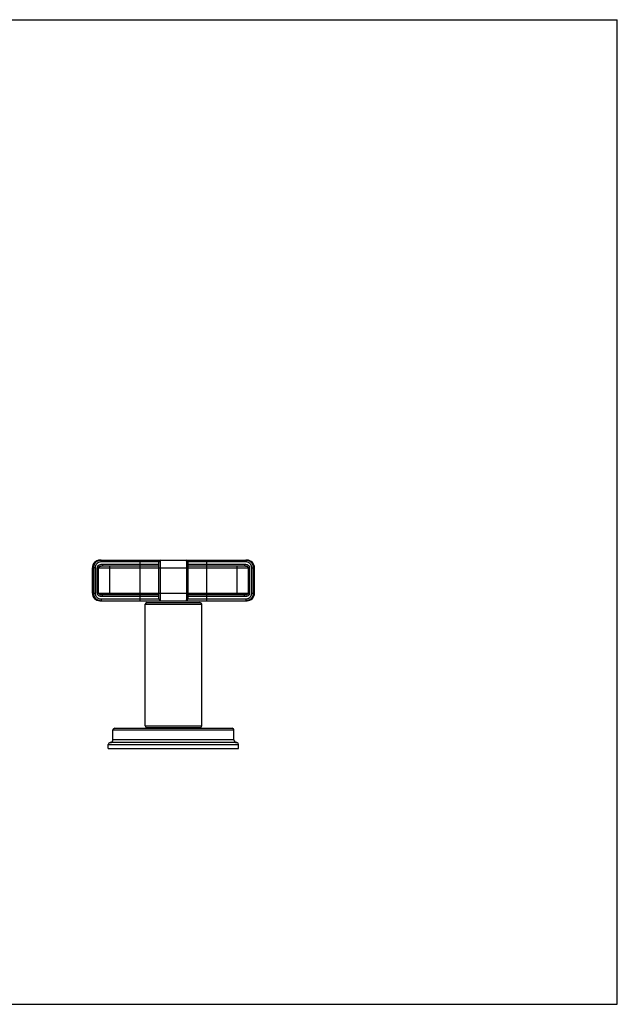
# Model space of a CAD drawing. Units: inches. Extents: x 0 to 11, y 0 to 8.5.
# Drawn here: x 5.8 to 11, y 0 to 8.5 of the extents above; entities that cross this region are included whole.
import ezdxf

# ---------------------------------------------------------------- set-up
doc = ezdxf.new("R2010")
doc.units = ezdxf.units.IN
doc.header["$LTSCALE"] = 0.605
doc.header["$MEASUREMENT"] = 0
doc.layers.get('0').update_dxf_attribs({"linetype": 'CONTINUOUS'})

msp = doc.modelspace()

# ---------------------------------------------------------------- linework, layer by layer
at = {"color": 7, "linetype": 'CONTINUOUS'}
for p, q in [((0, 8.5), (11, 8.5)), ((11, 0), (11, 8.5)), ((6.5332, 3.8342), (7.8032, 3.8342)), ((6.5428, 3.8192), (6.5428, 3.8342)), ((6.8807, 3.4842), (6.8807, 3.8342)), ((7.4557, 3.4842), (7.4557, 3.8342)), ((7.7936, 3.8192), (7.7936, 3.8342)), ((6.4921, 3.7692), (6.4682, 3.7692)), ((6.4682, 3.5492), (6.4682, 3.7692)), ((6.4773, 3.7692), (6.4773, 3.5492)), ((6.4921, 3.7692), (6.4921, 3.5492)), ((6.511, 3.7692), (7.8254, 3.7692)), ((6.511, 3.5492), (6.511, 3.7692)), ((6.5225, 3.5492), (6.5225, 3.7692)), ((7.0432, 3.8192), (6.5428, 3.8192)), ((6.555, 3.7992), (7.0432, 3.7992)), ((6.555, 3.7992), (6.555, 3.7842)), ((6.555, 3.7842), (7.0432, 3.7842)), ((6.6182, 3.5342), (6.6182, 3.7842)), ((7.0432, 3.4992), (7.0432, 3.8192)), ((7.0558, 3.5492), (7.0558, 3.7692)), ((7.2806, 3.7692), (7.2806, 3.5492)), ((7.7936, 3.8192), (7.2932, 3.8192)), ((7.2932, 3.8192), (7.2932, 3.4992)), ((7.2932, 3.7992), (7.7815, 3.7992)), ((7.2932, 3.7842), (7.7815, 3.7842)), ((7.7182, 3.5342), (7.7182, 3.7842)), ((7.7815, 3.7992), (7.7815, 3.7842)), ((7.814, 3.7692), (7.814, 3.5492)), ((7.8254, 3.7692), (7.8254, 3.5492)), ((7.8443, 3.7692), (7.8682, 3.7692)), ((7.8443, 3.5492), (7.8443, 3.7692)), ((7.8591, 3.5492), (7.8591, 3.7692)), ((7.8682, 3.5492), (7.8682, 3.7692)), ((6.4682, 3.5492), (6.4921, 3.5492)), ((6.511, 3.5492), (7.8254, 3.5492)), ((6.5428, 3.4992), (7.0432, 3.4992)), ((6.5428, 3.4992), (6.5428, 3.4842)), ((7.0432, 3.5342), (6.555, 3.5342)), ((6.555, 3.5192), (6.555, 3.5342)), ((7.0432, 3.5192), (6.555, 3.5192)), ((7.7815, 3.5342), (7.2932, 3.5342)), ((7.7815, 3.5192), (7.2932, 3.5192)), ((7.2932, 3.4992), (7.7936, 3.4992)), ((7.7815, 3.5192), (7.7815, 3.5342)), ((7.7936, 3.4992), (7.7936, 3.4842)), ((7.8443, 3.5492), (7.8682, 3.5492)), ((6.5332, 3.4842), (7.8032, 3.4842)), ((6.9245, 3.4537), (7.412, 3.4537)), ((6.9245, 2.4037), (6.9245, 3.4537)), ((6.9395, 3.4687), (7.397, 3.4687)), ((7.412, 2.4037), (7.412, 3.4537)), ((6.6607, 2.3837), (7.6757, 2.3837)), ((6.9245, 2.4037), (7.412, 2.4037)), ((6.9395, 2.3887), (7.397, 2.3887)), ((6.9557, 2.3887), (6.9557, 2.3837)), ((7.3807, 2.3887), (7.3807, 2.3837)), ((6.6457, 2.3687), (7.6907, 2.3687)), ((6.6457, 2.2837), (6.6457, 2.3687)), ((7.6907, 2.2837), (7.6907, 2.3687)), ((6.6057, 2.2437), (7.7307, 2.2437)), ((6.6057, 2.2087), (6.6057, 2.2437)), ((7.7157, 2.2587), (6.6207, 2.2587)), ((7.6907, 2.2837), (6.6457, 2.2837)), ((7.7307, 2.2087), (7.7307, 2.2437)), ((6.6057, 2.2087), (7.7307, 2.2087)), ((0, 0), (11, 0))]:
    msp.add_line(p, q, dxfattribs=at)
for centre, radius, start, end in [((6.5332, 3.7692), 0.065, 90, 180), ((6.5428, 3.7682), 0.0661, 90.00024, 98.27039), ((7.0582, 3.8192), 0.015, 90, 180), ((7.2782, 3.8192), 0.015, 0, 90), ((7.7936, 3.7682), 0.0661, 81.72948, 89.99984), ((7.8032, 3.7692), 0.065, 0, 90), ((6.5332, 3.5492), 0.065, 180, 270), ((7.0582, 3.4992), 0.015, 180, 270), ((7.2782, 3.4992), 0.015, 270, 360), ((7.8032, 3.5492), 0.065, 270, 360), ((6.5428, 3.5503), 0.0661, 261.72955, 269.99978), ((6.9395, 3.4537), 0.015, 90, 180), ((7.397, 3.4537), 0.015, 0, 90), ((7.7936, 3.5503), 0.0661, 270.00027, 278.27038), ((6.6607, 2.3687), 0.015, 90, 180), ((6.9395, 2.4037), 0.015, 180, 270), ((7.397, 2.4037), 0.015, 270, 360), ((7.6757, 2.3687), 0.015, 0, 90), ((6.6207, 2.2437), 0.015, 90, 180), ((6.6207, 2.2837), 0.025, 270, 360), ((7.7157, 2.2837), 0.025, 180, 270), ((7.7157, 2.2437), 0.015, 0, 90)]:
    msp.add_arc(centre, radius, start, end, dxfattribs=at)
for points, knots in [([(6.5333, 3.8335), (6.5314, 3.8333), (6.5276, 3.8325), (6.522, 3.831), (6.5166, 3.8289), (6.5113, 3.8263), (6.5063, 3.8233), (6.5016, 3.8199), (6.4973, 3.8161), (6.4932, 3.8119), (6.4896, 3.8073), (6.4864, 3.8025), (6.4836, 3.7974), (6.4814, 3.792), (6.4796, 3.7865), (6.4783, 3.7808), (6.4775, 3.775), (6.4773, 3.7712), (6.4773, 3.7692)], [0, 0, 0, 0, 0.062474, 0.124952, 0.187433, 0.249918, 0.312406, 0.374899, 0.437395, 0.499896, 0.5624, 0.624907, 0.687418, 0.749931, 0.812446, 0.874963, 0.937481, 1, 1, 1, 1]), ([(7.0558, 3.7692), (7.0558, 3.7714), (7.0558, 3.7756), (7.0558, 3.7819), (7.0559, 3.7881), (7.056, 3.7941), (7.0561, 3.7999), (7.0562, 3.8053), (7.0563, 3.8104), (7.0565, 3.8151), (7.0566, 3.8194), (7.0568, 3.8227), (7.0569, 3.825), (7.057, 3.8266), (7.0571, 3.828), (7.0572, 3.8293), (7.0574, 3.8304), (7.0575, 3.8314), (7.0576, 3.8323), (7.0577, 3.8329), (7.0578, 3.8333), (7.0578, 3.8335), (7.0579, 3.8337), (7.058, 3.8339), (7.058, 3.834), (7.0581, 3.8341), (7.0581, 3.8342), (7.0581, 3.8342), (7.0582, 3.8342), (7.0582, 3.8342), (7.0582, 3.8342)], [0, 0, 0, 0, 0.098136, 0.195304, 0.290549, 0.382937, 0.471567, 0.555581, 0.634172, 0.706594, 0.772166, 0.830281, 0.856373, 0.880407, 0.902332, 0.9221, 0.939667, 0.955, 0.96807, 0.978858, 0.983394, 0.987359, 0.990756, 0.993592, 0.995881, 0.997652, 0.998362, 0.998973, 0.999507, 1, 1, 1, 1]), ([(7.2782, 3.8342), (7.2782, 3.8342), (7.2782, 3.8342), (7.2783, 3.8342), (7.2783, 3.8342), (7.2784, 3.8341), (7.2784, 3.834), (7.2785, 3.8339), (7.2785, 3.8337), (7.2786, 3.8335), (7.2787, 3.8333), (7.2787, 3.8329), (7.2788, 3.8323), (7.279, 3.8314), (7.2791, 3.8304), (7.2792, 3.8293), (7.2793, 3.828), (7.2794, 3.8266), (7.2795, 3.825), (7.2796, 3.8227), (7.2798, 3.8194), (7.28, 3.8151), (7.2801, 3.8104), (7.2802, 3.8053), (7.2804, 3.7999), (7.2805, 3.7941), (7.2805, 3.7881), (7.2806, 3.7819), (7.2806, 3.7756), (7.2806, 3.7714), (7.2806, 3.7692)], [0, 0, 0, 0, 0.000492, 0.001027, 0.001638, 0.002348, 0.004118, 0.006408, 0.009244, 0.012641, 0.016606, 0.021142, 0.03193, 0.045, 0.060333, 0.0779, 0.097668, 0.119592, 0.143627, 0.169719, 0.227833, 0.293405, 0.365827, 0.444419, 0.528433, 0.617063, 0.709451, 0.804696, 0.901864, 1, 1, 1, 1]), ([(7.8591, 3.7692), (7.8591, 3.7712), (7.859, 3.775), (7.8582, 3.7808), (7.8569, 3.7865), (7.8551, 3.792), (7.8528, 3.7974), (7.85, 3.8025), (7.8468, 3.8073), (7.8432, 3.8119), (7.8392, 3.8161), (7.8348, 3.8199), (7.8301, 3.8233), (7.8251, 3.8263), (7.8199, 3.8289), (7.8144, 3.831), (7.8088, 3.8325), (7.805, 3.8333), (7.8031, 3.8335)], [0, 0, 0, 0, 0.062519, 0.125037, 0.187554, 0.250069, 0.312582, 0.375093, 0.4376, 0.500104, 0.562605, 0.625101, 0.687594, 0.750082, 0.812567, 0.875048, 0.937526, 1, 1, 1, 1]), ([(6.5428, 3.8192), (6.5395, 3.8192), (6.5346, 3.8188), (6.5282, 3.8172), (6.5235, 3.8156), (6.519, 3.8135), (6.5147, 3.811), (6.5107, 3.8081), (6.507, 3.8048), (6.5037, 3.8011), (6.5007, 3.7972), (6.4981, 3.793), (6.4959, 3.7885), (6.4942, 3.7839), (6.493, 3.7791), (6.4923, 3.7742), (6.4921, 3.7709), (6.4921, 3.7692)], [0, 0, 0, 0, 0.124875, 0.187385, 0.249895, 0.312404, 0.374914, 0.437423, 0.499932, 0.562442, 0.62495, 0.687459, 0.749968, 0.812476, 0.874985, 0.937492, 1, 1, 1, 1]), ([(6.511, 3.7692), (6.511, 3.7698), (6.511, 3.7711), (6.5112, 3.7729), (6.5116, 3.7747), (6.5121, 3.7765), (6.5128, 3.7782), (6.5135, 3.7799), (6.5144, 3.7815), (6.5154, 3.7831), (6.5165, 3.7846), (6.5177, 3.786), (6.519, 3.7873), (6.5208, 3.789), (6.5233, 3.7909), (6.5259, 3.7925), (6.528, 3.7937), (6.5303, 3.7947), (6.5331, 3.7959), (6.5367, 3.797), (6.5403, 3.7979), (6.5439, 3.7985), (6.5488, 3.7991), (6.5525, 3.7992), (6.555, 3.7992)], [0, 0, 0, 0, 0.031249, 0.062506, 0.093757, 0.125011, 0.156263, 0.187518, 0.218772, 0.250026, 0.281281, 0.312535, 0.34379, 0.375045, 0.437532, 0.500022, 0.531278, 0.562533, 0.625029, 0.687528, 0.750028, 0.812527, 0.87503, 1, 1, 1, 1]), ([(6.5225, 3.7692), (6.5225, 3.7697), (6.5225, 3.7705), (6.5228, 3.7717), (6.5232, 3.7729), (6.5238, 3.774), (6.5245, 3.7751), (6.5253, 3.776), (6.5262, 3.7769), (6.5271, 3.7777), (6.5281, 3.7784), (6.5294, 3.7793), (6.5312, 3.7803), (6.5335, 3.7812), (6.5358, 3.782), (6.5381, 3.7826), (6.5405, 3.7831), (6.5429, 3.7835), (6.5461, 3.7839), (6.5501, 3.7842), (6.5533, 3.7842), (6.555, 3.7842)], [0, 0, 0, 0, 0.032255, 0.064455, 0.096563, 0.128545, 0.160394, 0.192116, 0.223717, 0.255203, 0.286594, 0.317901, 0.380295, 0.44248, 0.504526, 0.56648, 0.628374, 0.690245, 0.75212, 0.875941, 1, 1, 1, 1]), ([(7.7815, 3.7992), (7.7827, 3.7992), (7.7852, 3.7992), (7.7888, 3.7989), (7.7925, 3.7985), (7.7974, 3.7977), (7.8033, 3.796), (7.809, 3.7935), (7.8132, 3.7909), (7.8161, 3.7886), (7.8187, 3.786), (7.821, 3.7831), (7.8226, 3.7805), (7.8237, 3.7782), (7.8243, 3.7765), (7.8248, 3.7747), (7.8252, 3.7729), (7.8254, 3.7711), (7.8254, 3.7698), (7.8254, 3.7692)], [0, 0, 0, 0, 0.062514, 0.125037, 0.187555, 0.250072, 0.375028, 0.499941, 0.562449, 0.624953, 0.687451, 0.749944, 0.812431, 0.843694, 0.874956, 0.906218, 0.937477, 0.968742, 1, 1, 1, 1]), ([(7.7815, 3.7842), (7.7831, 3.7842), (7.7863, 3.7842), (7.7911, 3.7838), (7.7951, 3.7833), (7.7983, 3.7826), (7.8006, 3.782), (7.8029, 3.7812), (7.8052, 3.7803), (7.8073, 3.7791), (7.809, 3.778), (7.8103, 3.7769), (7.8114, 3.7757), (7.8124, 3.7744), (7.8132, 3.7729), (7.8136, 3.7717), (7.8139, 3.7705), (7.814, 3.7697), (7.814, 3.7692)], [0, 0, 0, 0, 0.124076, 0.247916, 0.371654, 0.433558, 0.49552, 0.557575, 0.619771, 0.68217, 0.744847, 0.77634, 0.807942, 0.871439, 0.903426, 0.935537, 0.967742, 1, 1, 1, 1]), ([(7.8443, 3.7692), (7.8443, 3.7709), (7.8442, 3.7742), (7.8434, 3.7791), (7.8422, 3.7839), (7.8405, 3.7885), (7.8383, 3.793), (7.8358, 3.7972), (7.8328, 3.8011), (7.8294, 3.8048), (7.8257, 3.8081), (7.8217, 3.811), (7.8174, 3.8135), (7.8129, 3.8156), (7.8083, 3.8172), (7.8035, 3.8184), (7.7986, 3.8191), (7.7953, 3.8192), (7.7936, 3.8192)], [0, 0, 0, 0, 0.062499, 0.124997, 0.187497, 0.249996, 0.312496, 0.374996, 0.437495, 0.499996, 0.562496, 0.624996, 0.687497, 0.749997, 0.812498, 0.874999, 0.9375, 1, 1, 1, 1]), ([(6.4773, 3.5492), (6.4773, 3.5473), (6.4775, 3.5434), (6.4783, 3.5377), (6.4796, 3.532), (6.4814, 3.5265), (6.4836, 3.5211), (6.4864, 3.516), (6.4896, 3.5111), (6.4932, 3.5066), (6.4973, 3.5024), (6.5016, 3.4986), (6.5063, 3.4951), (6.5113, 3.4921), (6.5166, 3.4896), (6.522, 3.4875), (6.5276, 3.4859), (6.5314, 3.4852), (6.5333, 3.4849)], [0, 0, 0, 0, 0.062519, 0.125037, 0.187554, 0.250069, 0.312582, 0.375093, 0.4376, 0.500104, 0.562605, 0.625101, 0.687594, 0.750082, 0.812567, 0.875048, 0.937526, 1, 1, 1, 1]), ([(6.4921, 3.5492), (6.4921, 3.5476), (6.4923, 3.5443), (6.493, 3.5394), (6.4942, 3.5346), (6.4959, 3.5299), (6.4981, 3.5255), (6.5007, 3.5213), (6.5037, 3.5173), (6.507, 3.5137), (6.5107, 3.5104), (6.5147, 3.5075), (6.519, 3.505), (6.5235, 3.5029), (6.5282, 3.5013), (6.533, 3.5001), (6.5379, 3.4994), (6.5412, 3.4992), (6.5428, 3.4992)], [0, 0, 0, 0, 0.062499, 0.124997, 0.187497, 0.249996, 0.312496, 0.374996, 0.437496, 0.499996, 0.562496, 0.624997, 0.687497, 0.749998, 0.812498, 0.874999, 0.9375, 1, 1, 1, 1]), ([(6.555, 3.5192), (6.5537, 3.5192), (6.5513, 3.5193), (6.5476, 3.5195), (6.5439, 3.52), (6.5403, 3.5206), (6.5367, 3.5215), (6.5331, 3.5226), (6.5297, 3.5239), (6.5269, 3.5253), (6.5248, 3.5266), (6.5228, 3.5279), (6.5203, 3.5298), (6.5177, 3.5324), (6.5158, 3.5348), (6.5144, 3.5369), (6.5135, 3.5385), (6.5128, 3.5402), (6.5121, 3.542), (6.5116, 3.5437), (6.5112, 3.5455), (6.511, 3.5474), (6.511, 3.5486), (6.511, 3.5492)], [0, 0, 0, 0, 0.062499, 0.125007, 0.18751, 0.250012, 0.312512, 0.375013, 0.437511, 0.500006, 0.531262, 0.562518, 0.625006, 0.68749, 0.749969, 0.781223, 0.812477, 0.843733, 0.874987, 0.906241, 0.937492, 0.96875, 1, 1, 1, 1]), ([(6.555, 3.5342), (6.5533, 3.5342), (6.5501, 3.5343), (6.5453, 3.5346), (6.5413, 3.5352), (6.5381, 3.5358), (6.5358, 3.5365), (6.5335, 3.5372), (6.5312, 3.5382), (6.5294, 3.5391), (6.5281, 3.54), (6.5268, 3.541), (6.5256, 3.5421), (6.5245, 3.5434), (6.5238, 3.5444), (6.5232, 3.5456), (6.5228, 3.5467), (6.5225, 3.548), (6.5225, 3.5488), (6.5225, 3.5492)], [0, 0, 0, 0, 0.124069, 0.2479, 0.371631, 0.433532, 0.495488, 0.557539, 0.619732, 0.682126, 0.713437, 0.744832, 0.807871, 0.839594, 0.871447, 0.903431, 0.935541, 0.967743, 1, 1, 1, 1]), ([(7.0582, 3.4842), (7.0582, 3.4842), (7.0582, 3.4842), (7.0581, 3.4843), (7.0581, 3.4843), (7.0581, 3.4843), (7.058, 3.4844), (7.058, 3.4846), (7.0579, 3.4847), (7.0578, 3.4849), (7.0578, 3.4852), (7.0577, 3.4856), (7.0576, 3.4862), (7.0575, 3.4871), (7.0574, 3.488), (7.0572, 3.4892), (7.0571, 3.4905), (7.057, 3.4919), (7.0569, 3.4935), (7.0568, 3.4958), (7.0566, 3.4991), (7.0565, 3.5033), (7.0563, 3.508), (7.0562, 3.5131), (7.0561, 3.5186), (7.056, 3.5243), (7.0559, 3.5303), (7.0558, 3.5365), (7.0558, 3.5429), (7.0558, 3.5471), (7.0558, 3.5492)], [0, 0, 0, 0, 0.000492, 0.001027, 0.001638, 0.002348, 0.004119, 0.006408, 0.009244, 0.012641, 0.016606, 0.021142, 0.03193, 0.045, 0.060333, 0.0779, 0.097668, 0.119592, 0.143627, 0.169719, 0.227833, 0.293405, 0.365827, 0.444419, 0.528433, 0.617063, 0.709451, 0.804696, 0.901864, 1, 1, 1, 1]), ([(7.2806, 3.5492), (7.2806, 3.5471), (7.2806, 3.5429), (7.2806, 3.5365), (7.2805, 3.5303), (7.2805, 3.5243), (7.2804, 3.5186), (7.2802, 3.5131), (7.2801, 3.508), (7.28, 3.5033), (7.2798, 3.4991), (7.2796, 3.4958), (7.2795, 3.4935), (7.2794, 3.4919), (7.2793, 3.4905), (7.2792, 3.4892), (7.2791, 3.488), (7.279, 3.4871), (7.2788, 3.4862), (7.2787, 3.4856), (7.2787, 3.4852), (7.2786, 3.4849), (7.2785, 3.4847), (7.2785, 3.4846), (7.2784, 3.4844), (7.2784, 3.4843), (7.2783, 3.4843), (7.2783, 3.4843), (7.2782, 3.4842), (7.2782, 3.4842), (7.2782, 3.4842)], [0, 0, 0, 0, 0.098136, 0.195304, 0.290549, 0.382937, 0.471567, 0.555581, 0.634173, 0.706594, 0.772167, 0.830281, 0.856373, 0.880407, 0.902332, 0.9221, 0.939667, 0.955, 0.96807, 0.978858, 0.983394, 0.987359, 0.990756, 0.993592, 0.995881, 0.997652, 0.998362, 0.998973, 0.999507, 1, 1, 1, 1]), ([(7.814, 3.5492), (7.814, 3.5488), (7.8139, 3.548), (7.8136, 3.5467), (7.8132, 3.5456), (7.8126, 3.5444), (7.8119, 3.5434), (7.8111, 3.5424), (7.8103, 3.5416), (7.809, 3.5405), (7.8073, 3.5393), (7.8052, 3.5382), (7.8029, 3.5372), (7.8006, 3.5365), (7.7983, 3.5358), (7.7951, 3.5352), (7.7911, 3.5346), (7.7863, 3.5343), (7.7831, 3.5342), (7.7815, 3.5342)], [0, 0, 0, 0, 0.032256, 0.064457, 0.096567, 0.128551, 0.160399, 0.192122, 0.223726, 0.255215, 0.317885, 0.38028, 0.442471, 0.50452, 0.566476, 0.628375, 0.752104, 0.875933, 1, 1, 1, 1]), ([(7.8254, 3.5492), (7.8254, 3.5486), (7.8254, 3.5474), (7.8251, 3.5449), (7.8245, 3.5425), (7.8237, 3.5402), (7.8229, 3.5385), (7.822, 3.5369), (7.821, 3.5354), (7.8199, 3.5339), (7.8187, 3.5325), (7.8174, 3.5311), (7.8156, 3.5295), (7.8132, 3.5276), (7.809, 3.525), (7.8045, 3.5229), (7.7998, 3.5215), (7.7962, 3.5206), (7.7925, 3.52), (7.7888, 3.5195), (7.7852, 3.5193), (7.7827, 3.5192), (7.7815, 3.5192)], [0, 0, 0, 0, 0.031254, 0.062514, 0.12498, 0.156237, 0.187497, 0.218755, 0.250013, 0.281272, 0.312531, 0.34379, 0.375049, 0.437545, 0.500045, 0.624943, 0.687451, 0.749959, 0.812467, 0.874979, 0.937493, 1, 1, 1, 1]), ([(7.7936, 3.4992), (7.7953, 3.4992), (7.7986, 3.4994), (7.8035, 3.5001), (7.8083, 3.5013), (7.8129, 3.5029), (7.8174, 3.505), (7.8217, 3.5075), (7.8257, 3.5104), (7.8294, 3.5137), (7.8328, 3.5173), (7.8358, 3.5213), (7.8383, 3.5255), (7.8405, 3.5299), (7.8422, 3.5346), (7.8434, 3.5394), (7.8442, 3.5443), (7.8443, 3.5476), (7.8443, 3.5492)], [0, 0, 0, 0, 0.0625, 0.125001, 0.187501, 0.250002, 0.312503, 0.375003, 0.437504, 0.500004, 0.562504, 0.625004, 0.687504, 0.750003, 0.812503, 0.875002, 0.937501, 1, 1, 1, 1]), ([(7.8031, 3.4849), (7.805, 3.4852), (7.8088, 3.4859), (7.8144, 3.4875), (7.8199, 3.4896), (7.8251, 3.4921), (7.8301, 3.4951), (7.8348, 3.4986), (7.8392, 3.5024), (7.8432, 3.5066), (7.8468, 3.5111), (7.85, 3.516), (7.8528, 3.5211), (7.8551, 3.5265), (7.8569, 3.532), (7.8582, 3.5377), (7.859, 3.5434), (7.8591, 3.5473), (7.8591, 3.5492)], [0, 0, 0, 0, 0.062474, 0.124952, 0.187433, 0.249918, 0.312406, 0.374899, 0.437395, 0.499896, 0.5624, 0.624907, 0.687418, 0.749931, 0.812446, 0.874963, 0.937481, 1, 1, 1, 1])]:
    msp.add_open_spline(points, degree=3, knots=knots, dxfattribs=at)

doc.saveas('drawing.dxf')
